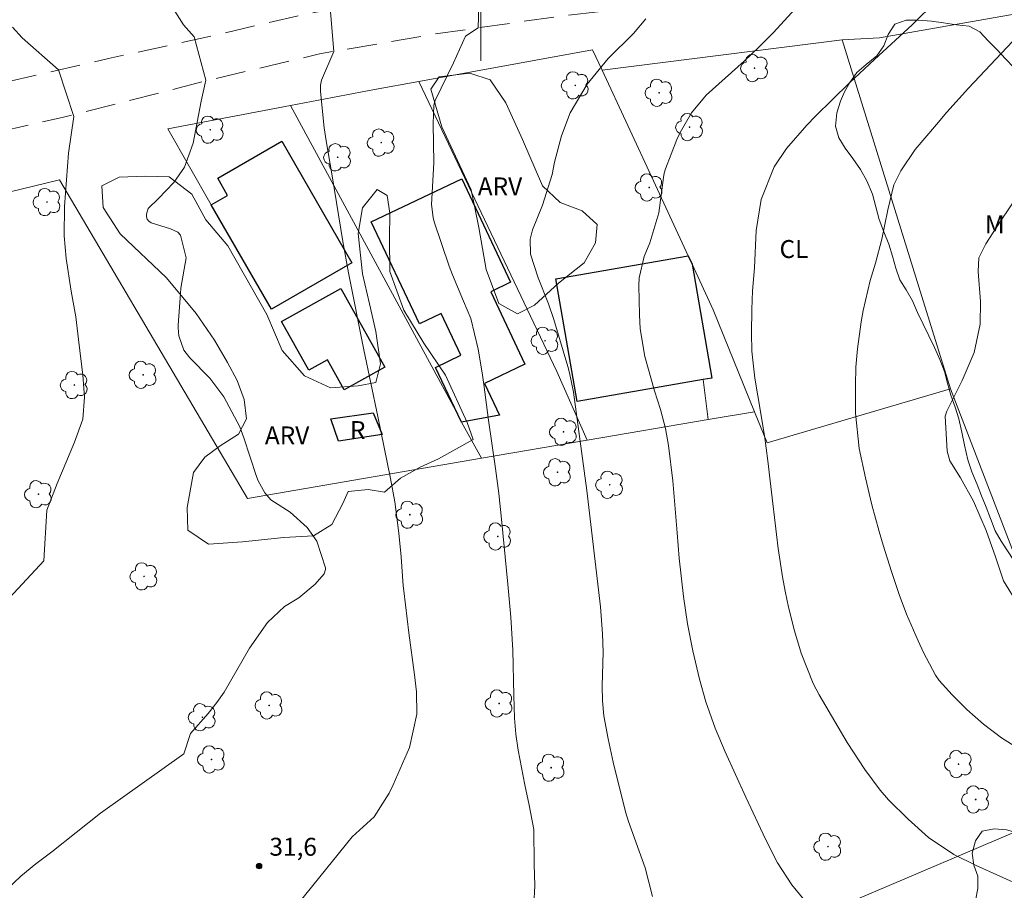
# Model space of a CAD drawing. Units: metres. Extents: x 286500 to 287015, y 1659382 to 1659947.
# Drawn here: x 286761 to 286844, y 1659627 to 1659699 of the extents above; entities that cross this region are included whole.
import ezdxf

# ---------------------------------------------------------------- set-up
doc = ezdxf.new("R2010")
doc.units = ezdxf.units.M
doc.header["$MEASUREMENT"] = 0
doc.linetypes.add('HIDDEN', pattern=[0.375, 0.25, -0.125])
for name, color, linetype, lineweight, true_color in [('Arvores_Isoladas', 7, 'Continuous', 18, 0x00ff33), ('Curvas_Intermediarias', 7, 'Continuous', 9, 0x783c14), ('Curvas_Mestras', 7, 'Continuous', 20, 0x783c14), ('Pto_Cotado', 7, 'Continuous', 9, 0x783c14), ('Topon_Cultura', 7, 'Continuous', 9, 0x00ff33), ('Topon_Pto_Cotado', 7, 'Continuous', 9, 0x783c14), ('Topon_Vegetacao', 7, 'Continuous', 9, 0x00ff33), ('Vegetacao', 7, 'Orla8', 9, 0x00ff33)]:
    doc.layers.add(name, color=color, linetype=linetype, lineweight=lineweight, true_color=true_color)
for name, color, linetype, lineweight in [('Cerca', 8, 'Cerca', 20), ('Edificacoes', 7, 'Continuous', 30), ('Malha_Coordenadas', 7, 'Continuous', 15), ('Nao_Pavimentada_S_Mfio', 10, 'HIDDEN', 15), ('Topon_Fundacao_Const_Ruinas', 7, 'Continuous', 9)]:
    doc.layers.add(name, color=color, linetype=linetype, lineweight=lineweight)
doc.styles.add('Arial', font='arial.ttf', dxfattribs={"height": 1.5})
doc.styles.get("Standard").update_dxf_attribs({"font": 'arial.ttf'})
doc.linetypes.add('Cerca', pattern='A,10,0,["X",Standard,S=1,R=0,X=0,Y=-0.5],0.1', length=10.1)
doc.linetypes.add('Orla8', pattern='A,6,-0.5,["V",Standard,S=1,R=0,X=-0.5,Y=-1],-0.5,6,-0.5,["V",Standard,S=1,R=0,X=-0.5,Y=-1],-0.5', length=14)

# ---------------------------------------------------------------- blocks, each defined once
blk = doc.blocks.new('Ponto_Cotado')
at = {"true_color": 0x783c14}
h = blk.add_hatch(color=36, dxfattribs=at)
h.dxf.hatch_style = 1
edge = h.paths.add_edge_path()
edge.add_arc((0, 0), 0.005, 0, 360)
at = {"layer": 'Pto_Cotado'}
blk.add_circle((0, 0), 0.005, dxfattribs=at)
blk = doc.blocks.new('Arvore')
at = {"layer": 'Arvores_Isoladas'}
blk.add_lwpolyline([(-0.718, 0.493, 0.872324), (-0.722, -0.551, 0.862983), (0.284, -0.827, 0.900105), (0.89, 0.029, 0.863155), (0.262, 0.861, 0.882486)], format="xyb", close=True, dxfattribs=at)
blk.add_circle((0, 0), 0.0286, dxfattribs=at)

msp = doc.modelspace()

# ---------------------------------------------------------------- linework, layer by layer
at = {"layer": 'Cerca', "flags": 128}
for points in [[(286875.004, 1659702.888), (286865.545, 1659700.518), (286865.241, 1659701.905), (286860.121, 1659700.355), (286859.551, 1659701.546), (286851.086, 1659700.421), (286844.667, 1659699.884), (286833.393, 1659697.922), (286830.245, 1659697.743), (286839.327, 1659668.509), (286852.365, 1659634.658), (286826.514, 1659623.654), (286807.101, 1659615.72), (286801.535, 1659613.6)], [(286830.245, 1659697.743), (286810.139, 1659695.219)], [(286839.327, 1659668.509), (286823.963, 1659663.993), (286822.904, 1659666.605), (286819.441, 1659675.141), (286817.681, 1659678.957), (286817.361, 1659679.65), (286814.456, 1659685.951), (286810.139, 1659695.219), (286809.346, 1659696.921), (286794.786, 1659694.262), (286791.084, 1659693.586), (286784.04, 1659692.241), (286773.764, 1659690.279), (286777.413, 1659683.932)], [(286808.9, 1659664.219), (286806.35, 1659669.972), (286794.786, 1659694.262)], [(286800.036, 1659662.701), (286798.381, 1659665.717), (286798.052, 1659666.364), (286784.04, 1659692.241)], [(286786.379, 1659608.782), (286751.41, 1659597.67), (286746.092, 1659606.248), (286741.888, 1659613.03), (286730.497, 1659631.128), (286717.593, 1659651.235), (286704.796, 1659671.661), (286733.46, 1659678.416), (286764.684, 1659686.026), (286780.438, 1659659.347)], [(286780.438, 1659659.347), (286800.036, 1659662.701), (286808.9, 1659664.219), (286819.039, 1659665.954), (286818.62, 1659669.29)], [(286819.039, 1659665.954), (286822.904, 1659666.605)]]:
    msp.add_lwpolyline(points, dxfattribs=at)
at = {"layer": 'Curvas_Intermediarias', "flags": 128}
for points, elevation in [([(286799.864, 1659702.44), (286799.759, 1659698.755), (286798.705, 1659698.052), (286797.692, 1659695.826), (286796.175, 1659692.676), (286796.053, 1659692.288), (286796.009, 1659690.716), (286796.053, 1659687.443), (286795.854, 1659683.963), (286795.99, 1659682.857), (286796.092, 1659682.497), (286797.337, 1659678.8), (286797.606, 1659678.053), (286798.546, 1659675.868), (286799.147, 1659674.408), (286799.758, 1659671.831), (286800.106, 1659669.86), (286800.25, 1659668.87), (286800.631, 1659665.891), (286801.222, 1659661.858), (286801.507, 1659659.742), (286801.729, 1659657.616), (286802.246, 1659652.163), (286802.501, 1659649.397), (286802.666, 1659646.626), (286802.742, 1659642.834), (286802.8, 1659640.931), (286802.913, 1659639.597), (286803.11, 1659638.272), (286803.677, 1659635.351), (286804.048, 1659633.647), (286804.421, 1659631.614), (286804.465, 1659628.706), (286804.512, 1659626.889), (286804.348, 1659623.766)], 33), ([(286845.434, 1659626.828), (286841.494, 1659628.601), (286839.61, 1659629.536), (286837.491, 1659630.942), (286835.777, 1659632.492), (286834.125, 1659634.097), (286833.428, 1659634.914), (286832.145, 1659636.653), (286830.675, 1659638.914), (286828.596, 1659642.412), (286828.326, 1659642.885), (286827.824, 1659643.852), (286826.823, 1659646.382), (286826.258, 1659648.265), (286825.758, 1659650.238), (286825.474, 1659651.589), (286825.255, 1659652.769), (286824.89, 1659655.139), (286824.744, 1659656.33), (286824.295, 1659660.352), (286824.036, 1659662.483), (286823.743, 1659664.609), (286823.188, 1659667.926), (286822.953, 1659669.421), (286822.695, 1659671.674), (286822.656, 1659673.185), (286822.687, 1659675.154), (286822.759, 1659676.73), (286822.902, 1659678.642), (286823.06, 1659681.772), (286823.474, 1659684.364), (286824.554, 1659687.113), (286825.604, 1659688.645), (286827.3, 1659690.606), (286828.027, 1659691.347), (286830.868, 1659694.141), (286832.956, 1659696.105), (286836.122, 1659699.012), (286838.169, 1659701.018)], 36), ([(286774.214, 1659700.367), (286775.081, 1659698.99), (286775.984, 1659698.005), (286776.947, 1659694.373), (286776.551, 1659692.62), (286775.892, 1659689.094), (286775.154, 1659687.084), (286774.27, 1659685.802), (286772.986, 1659684.471), (286772.128, 1659683.615), (286771.976, 1659683.153), (286771.989, 1659682.925), (286772.05, 1659682.722), (286772.182, 1659682.556), (286772.361, 1659682.415), (286773.988, 1659681.917), (286774.62, 1659681.642), (286774.825, 1659681.378), (286775.303, 1659679.487), (286774.871, 1659676.941), (286774.823, 1659676.505), (286774.631, 1659673.847), (286774.623, 1659673.623), (286774.681, 1659672.957), (286775.103, 1659671.754), (286775.604, 1659671.104), (286777.301, 1659669.401), (286778.456, 1659667.86), (286779.809, 1659665.328), (286780.145, 1659664.427), (286781.193, 1659661.192), (286781.33, 1659660.826), (286781.887, 1659659.8), (286782.399, 1659659.222), (286784.004, 1659658.18), (286785.431, 1659656.914), (286786.259, 1659655.758), (286786.967, 1659653.531), (286786.966, 1659653.402), (286786.875, 1659653.029), (286786.101, 1659652.149), (286784.753, 1659651.031), (286783.543, 1659650.302), (286782.112, 1659648.946), (286780.598, 1659646.794), (286779.554, 1659644.947), (286778.486, 1659643.12), (286777.874, 1659642.257), (286777.149, 1659641.333), (286775.661, 1659639.662), (286775.104, 1659637.948), (286768.115, 1659632.998), (286764.039, 1659629.748), (286762.723, 1659628.74), (286761.452, 1659627.711), (286760.275, 1659626.584)], 31), ([(286787.359, 1659700.414), (286787.682, 1659696.782), (286786.634, 1659694.354), (286786.559, 1659693.955), (286786.554, 1659693.416), (286786.867, 1659690.385), (286787.03, 1659689.284), (286787.533, 1659686.355), (286788.438, 1659680.867), (286788.907, 1659678.222), (286790.193, 1659671.78), (286791.374, 1659666.197), (286792.432, 1659661.013), (286792.783, 1659659.06), (286793.12, 1659656.435), (286793.307, 1659654.459), (286793.485, 1659652.036), (286793.533, 1659651.595), (286793.958, 1659648.084), (286794.442, 1659644.58), (286794.596, 1659643.153), (286794.616, 1659641.271), (286794.009, 1659638.495), (286792.638, 1659635.371), (286792.299, 1659634.669), (286791.066, 1659632.687), (286789.208, 1659631.012), (286779.813, 1659619.363)], 32), ([(286814.359, 1659626.004), (286813.746, 1659628.413), (286812.366, 1659632.288), (286812.115, 1659633.091), (286811.067, 1659637.245), (286810.652, 1659639.205), (286810.3, 1659641.149), (286810.182, 1659642.397), (286810.165, 1659643.654), (286810.223, 1659646.472), (286810.191, 1659647.995), (286810.024, 1659650.274), (286808.854, 1659659.992), (286807.98, 1659666.606), (286807.739, 1659668.239), (286807.424, 1659669.858), (286807.287, 1659670.39), (286806.103, 1659674.316), (286805.647, 1659675.64), (286804.792, 1659677.815), (286804.136, 1659679.81), (286804.126, 1659681.042), (286804.307, 1659681.842), (286805.154, 1659683.889), (286805.965, 1659686.465), (286806.173, 1659687.506), (286806.732, 1659689.699), (286807.459, 1659691.627), (286808.9, 1659694.019), (286810.665, 1659696.171), (286812.787, 1659698.272), (286813.818, 1659699.509)], 34), ([(286844.539, 1659697.609), (286842.67, 1659695.662), (286840.83, 1659693.689), (286839.027, 1659691.681), (286838.145, 1659690.661), (286836.381, 1659688.57), (286835.166, 1659686.772), (286834.595, 1659685.593), (286834.083, 1659683.496), (286833.585, 1659681.04), (286833.036, 1659679.043), (286832.602, 1659677.584), (286832.021, 1659675.075), (286831.855, 1659674.134), (286831.536, 1659671.865), (286831.407, 1659670.343), (286831.364, 1659668.816), (286831.374, 1659666.484), (286831.687, 1659663.512), (286832.204, 1659661.079), (286832.747, 1659658.811), (286833.355, 1659656.559), (286833.683, 1659655.44), (286834.382, 1659653.214), (286835.025, 1659651.31), (286835.637, 1659649.657), (286836.618, 1659647.406), (286837.078, 1659646.44), (286838.08, 1659644.549), (286838.391, 1659644.104), (286839.48, 1659642.898), (286840.689, 1659641.66), (286842.1, 1659640.427), (286843.594, 1659639.296), (286845.578, 1659638.025)], 37), ([(286844.979, 1659650.49), (286843.768, 1659652.444), (286843.093, 1659654.444), (286842.321, 1659656.65), (286841.269, 1659659.11), (286840.171, 1659661.072), (286839.281, 1659662.488), (286839.046, 1659663.295), (286838.88, 1659666.238), (286839.015, 1659666.654), (286840.313, 1659669.206), (286841.324, 1659671.575), (286841.829, 1659673.924), (286841.857, 1659675.819), (286841.643, 1659678.337), (286841.706, 1659679.502), (286842.279, 1659680.668), (286843.514, 1659682.566), (286845.887, 1659686.079)], 38)]:
    msp.add_lwpolyline(points, dxfattribs=dict(at, elevation=elevation))
at = {"layer": 'Curvas_Mestras', "flags": 128}
for points, elevation in [([(286827.828, 1659624.794), (286826.042, 1659626.971), (286824.851, 1659628.829), (286823.844, 1659630.805), (286822.191, 1659634.327), (286820.45, 1659638.121), (286819.614, 1659640.109), (286818.848, 1659642.31), (286818.295, 1659644.217), (286817.741, 1659646.585), (286817.308, 1659648.851), (286816.964, 1659651.133), (286816.612, 1659654.327), (286816.421, 1659656.46), (286816.082, 1659660.818), (286815.705, 1659663.779), (286815.464, 1659665.199), (286815.048, 1659666.79), (286814.546, 1659668.362), (286813.717, 1659671.227), (286813.349, 1659673.534), (286813.278, 1659674.706), (286813.233, 1659677.184), (286813.26, 1659677.802), (286813.68, 1659679.593), (286814.14, 1659680.756), (286814.901, 1659683.252), (286815.282, 1659686.206), (286815.348, 1659686.575), (286815.449, 1659686.935), (286816.416, 1659689.399), (286816.673, 1659689.986), (286817.633, 1659691.643), (286818.878, 1659693.1), (286822.035, 1659695.971), (286823.285, 1659697.144), (286824.098, 1659697.946), (286824.493, 1659698.358), (286826.32, 1659700.352)], 35), ([(286760.494, 1659651.009), (286763.377, 1659654.108), (286763.63, 1659658.348), (286764.486, 1659660.594), (286765.962, 1659664.05), (286766.645, 1659665.975), (286766.776, 1659667.817), (286766.644, 1659669.676), (286766.293, 1659672.662), (286766.053, 1659674.545), (286765.674, 1659676.707), (286765.258, 1659679.421), (286765.083, 1659681.343), (286765.102, 1659683.785), (286765.443, 1659688.263), (286765.892, 1659691.323), (286764.608, 1659695.222), (286761.577, 1659697.919), (286760.768, 1659698.818)], 30)]:
    msp.add_lwpolyline(points, dxfattribs=dict(at, elevation=elevation))
at = {"layer": 'Edificacoes', "flags": 128}
for points in [[(286789.179, 1659679.083), (286782.441, 1659675.202), (286777.413, 1659683.932), (286778.779, 1659684.719), (286777.947, 1659686.163), (286783.318, 1659689.257), (286789.179, 1659679.083)], [(286798.381, 1659665.717), (286798.052, 1659666.364), (286796.181, 1659670.316), (286798.326, 1659671.331), (286796.675, 1659674.818), (286794.847, 1659673.953), (286790.801, 1659682.5), (286798.389, 1659686.092), (286802.483, 1659677.442), (286800.813, 1659676.652), (286803.687, 1659670.581), (286800.302, 1659668.979), (286801.563, 1659666.316), (286798.381, 1659665.717)], [(286818.62, 1659669.29), (286808.046, 1659667.459), (286806.267, 1659677.728), (286817.362, 1659679.65), (286817.681, 1659678.957), (286819.334, 1659669.414), (286818.62, 1659669.29)], [(286788.273, 1659676.928), (286791.941, 1659670.326), (286788.554, 1659668.444), (286787.158, 1659670.956), (286785.572, 1659670.075), (286783.299, 1659674.164), (286788.273, 1659676.928)], [(286787.415, 1659666.001), (286790.963, 1659666.51), (286791.737, 1659664.683), (286788.07, 1659664.135), (286787.415, 1659666.001)]]:
    msp.add_lwpolyline(points, close=True, dxfattribs=at)
at = {"layer": 'Malha_Coordenadas', "flags": 128}
msp.add_lwpolyline([(286800, 1659704), (286800, 1659696)], dxfattribs=at)
at = {"layer": 'Nao_Pavimentada_S_Mfio', "ltscale": 10, "flags": 128}
for points in [[(286998.121, 1659824.953), (286995.018, 1659824.362), (286985.851, 1659822.5), (286978.615, 1659821.039), (286975.133, 1659820.123), (286972.033, 1659818.874), (286969.256, 1659817.255), (286966.774, 1659815.735), (286964.626, 1659813.906), (286962.824, 1659811.472), (286961.072, 1659809.211), (286960.515, 1659808.624), (286959.937, 1659807.344), (286959.122, 1659804.347), (286958.845, 1659800.9), (286958.731, 1659798.208), (286958.876, 1659797.432), (286958.473, 1659788.602), (286958.305, 1659779.624), (286957.679, 1659770.46), (286956.35, 1659762.012), (286953.876, 1659753.005), (286952.138, 1659744.776), (286950.038, 1659735.091), (286949.049, 1659732.487), (286947.975, 1659730.773), (286946.682, 1659729.647), (286945.137, 1659729.025), (286943.206, 1659728.571), (286941.006, 1659728.317), (286936.942, 1659727.711), (286932.179, 1659726.667), (286920.13, 1659723.02), (286905.623, 1659718.918), (286892.54, 1659715.606), (286882.264, 1659713.359), (286875.916, 1659712.291), (286871.739, 1659711.667), (286868.682, 1659711.319), (286863.192, 1659710.459), (286855.211, 1659709.334), (286847.01, 1659708.113), (286831.934, 1659706.238), (286819.154, 1659704.571), (286807.412, 1659703.224), (286798.892, 1659702.223), (286792.226, 1659701.252), (286784.896, 1659699.809), (286778.271, 1659698.257), (286768.811, 1659696.177), (286759.517, 1659694.042), (286746.71, 1659691.311), (286734.941, 1659688.649), (286723.614, 1659685.96), (286710.254, 1659682.758), (286694.156, 1659678.959), (286678.086, 1659675.272), (286661.504, 1659671.003), (286639.154, 1659665.805), (286627.468, 1659663.378), (286614.039, 1659660.383), (286601.232, 1659657.223), (286588.702, 1659654.091), (286576.905, 1659651.097), (286560.365, 1659646.801), (286543.575, 1659642.615), (286520.964, 1659636.774), (286516.801, 1659635.853)], [(286617.886, 1659460.416), (286619.381, 1659459.829), (286620.671, 1659460.027), (286622.576, 1659460.361), (286623.578, 1659460.683), (286626.46, 1659461.921), (286635.699, 1659466.552), (286643.696, 1659470.103), (286645.989, 1659471.121), (286663.787, 1659479.677), (286677.108, 1659485.496), (286692.667, 1659492.727), (286707.163, 1659499.203), (286717.231, 1659503.772), (286731.207, 1659510.285), (286742.165, 1659515.844), (286752.295, 1659521.131), (286763.315, 1659526.517), (286769.919, 1659530.021), (286776.647, 1659533.116), (286784.984, 1659537.115), (286790.129, 1659539.629), (286795.128, 1659541.699), (286802.747, 1659544.751), (286811.849, 1659547.983), (286816.503, 1659549.343), (286819.759, 1659550.148), (286822.599, 1659550.786), (286826.825, 1659551.384), (286837.063, 1659552.552), (286851.472, 1659554.442), (286861.765, 1659556.691), (286877.184, 1659560.577), (286893.033, 1659564.435), (286909.754, 1659569.056), (286922.098, 1659572.248), (286931.449, 1659575.48), (286938.043, 1659578.129), (286944.775, 1659581.79), (286949.083, 1659583.718), (286950.856, 1659585.035), (286951.756, 1659586.739), (286952.143, 1659589.123), (286952.142, 1659591.991), (286951.24, 1659601.149), (286949.858, 1659614.145), (286949.045, 1659621.592), (286947.524, 1659632.133), (286946.807, 1659638.786), (286946.23, 1659650.689), (286946.103, 1659660.027), (286946.36, 1659667.712), (286947.064, 1659682.548), (286947.841, 1659694.861), (286948.411, 1659716.974), (286948.103, 1659719.639), (286947.603, 1659721.306), (286946.802, 1659722.69), (286946.027, 1659723.686), (286945.013, 1659724.481), (286943.795, 1659725.165), (286942.453, 1659725.433), (286941.168, 1659725.391), (286939.227, 1659724.957), (286934.377, 1659723.527), (286924.187, 1659720.386), (286910.414, 1659716.324), (286891.752, 1659711.271), (286882.093, 1659709.474), (286873.137, 1659708.007), (286861.408, 1659706.463), (286852.236, 1659705.152), (286838.593, 1659703.47), (286829.229, 1659702.358), (286818.094, 1659701.086), (286806.194, 1659699.665), (286796.062, 1659698.221), (286786.472, 1659696.569), (286776.73, 1659694.248), (286764.911, 1659691.229), (286752.665, 1659688.5), (286741.048, 1659685.966), (286732.127, 1659683.597), (286711.573, 1659679.108), (286696.15, 1659675.795), (286679.492, 1659672.045), (286658.761, 1659666.887), (286644.985, 1659663.352), (286631.597, 1659660.483), (286617.197, 1659657.273), (286602.51, 1659653.886), (286590.711, 1659650.895), (286576.172, 1659647.187), (286562.686, 1659643.66), (286549.798, 1659639.887), (286534.71, 1659635.91), (286521.336, 1659632.625), (286516.806, 1659631.586)]]:
    msp.add_lwpolyline(points, dxfattribs=at)
at = {"layer": 'Vegetacao', "flags": 128}
msp.add_lwpolyline([(286802.368, 1659613.935), (286802.881, 1659613.043), (286803.51, 1659612.257), (286804.078, 1659611.397), (286804.744, 1659610.632), (286805.53, 1659610.024), (286806.452, 1659609.553), (286807.437, 1659609.261), (286808.442, 1659609.345), (286808.924, 1659610.236), (286808.923, 1659611.283), (286808.923, 1659612.331), (286808.891, 1659613.358), (286808.838, 1659614.468), (286809.193, 1659615.537), (286810, 1659616.134), (286810.911, 1659616.575), (286811.969, 1659616.743), (286813.017, 1659616.712), (286814.075, 1659616.692), (286815.07, 1659616.588), (286816.097, 1659616.546), (286817.113, 1659616.547), (286818.171, 1659616.746), (286819.072, 1659617.417), (286819.857, 1659618.141), (286820.391, 1659619.031), (286820.757, 1659619.985), (286821.218, 1659620.938), (286821.993, 1659621.746), (286822.799, 1659622.437), (286823.668, 1659622.951), (286824.684, 1659623.371), (286825.679, 1659623.508), (286826.685, 1659623.519), (286827.733, 1659623.519), (286828.791, 1659623.478), (286829.797, 1659623.353), (286830.782, 1659623.144), (286831.861, 1659622.767), (286832.846, 1659622.401), (286833.789, 1659622.056), (286834.921, 1659621.805), (286835.916, 1659621.763), (286836.963, 1659621.785), (286837.927, 1659622.037), (286838.859, 1659622.456), (286839.624, 1659623.117), (286840.315, 1659623.871), (286840.922, 1659624.678), (286841.424, 1659625.684), (286841.633, 1659626.69), (286841.633, 1659627.696), (286841.276, 1659628.628), (286841.14, 1659629.634), (286841.422, 1659630.661), (286841.987, 1659631.489), (286842.993, 1659631.667), (286844.009, 1659631.584), (286845.015, 1659631.323), (286846.084, 1659631.323), (286847.1, 1659631.198), (286848.127, 1659631.157), (286849.195, 1659631.157), (286850.243, 1659631.168), (286851.207, 1659631.368), (286852.034, 1659631.934), (286852.599, 1659632.783), (286852.599, 1659633.778), (286852.546, 1659634.794), (286852.357, 1659635.789), (286852.178, 1659636.753), (286851.895, 1659637.706), (286851.727, 1659638.681), (286851.548, 1659639.697), (286851.401, 1659640.744), (286851.243, 1659641.739), (286851.012, 1659642.913), (286850.582, 1659644.013), (286850.11, 1659644.903), (286849.617, 1659645.814), (286848.988, 1659646.694), (286848.432, 1659647.605), (286847.95, 1659648.547), (286847.509, 1659649.448), (286847.027, 1659650.38), (286846.44, 1659651.271), (286845.863, 1659652.129), (286845.308, 1659653.051), (286844.783, 1659653.931), (286844.207, 1659654.79), (286843.578, 1659655.753), (286843.074, 1659656.622), (286842.676, 1659657.649), (286842.308, 1659658.623), (286841.941, 1659659.555), (286841.574, 1659660.519), (286841.113, 1659661.566), (286840.787, 1659662.561), (286840.493, 1659663.797), (286840.273, 1659664.897), (286840.021, 1659666.018), (286839.716, 1659666.982), (286839.349, 1659667.998), (286839.087, 1659668.983), (286838.835, 1659669.978), (286838.436, 1659670.962), (286837.985, 1659671.989), (286837.503, 1659672.952), (286837.031, 1659673.947), (286836.58, 1659674.921), (286836.15, 1659675.885), (286835.615, 1659676.807), (286835.08, 1659677.655), (286834.744, 1659678.629), (286834.482, 1659679.624), (286834.157, 1659680.63), (286833.758, 1659681.667), (286833.37, 1659682.704), (286833.076, 1659683.772), (286832.803, 1659684.809), (286832.321, 1659685.941), (286831.796, 1659686.894), (286831.157, 1659687.805), (286830.517, 1659688.674), (286829.982, 1659689.533), (286829.71, 1659690.517), (286829.803, 1659691.628), (286830.128, 1659692.613), (286830.462, 1659693.388), (286830.902, 1659694.185), (286831.478, 1659695.013), (286832.263, 1659695.673), (286833.164, 1659696.397), (286833.74, 1659697.245), (286834.116, 1659698.178), (286834.671, 1659699.058), (286835.624, 1659699.405), (286836.63, 1659699.405), (286837.73, 1659699.322), (286838.746, 1659699.165), (286839.825, 1659698.998), (286840.905, 1659698.884), (286841.795, 1659698.402), (286842.477, 1659697.648), (286843.231, 1659696.905), (286843.944, 1659696.161), (286844.647, 1659695.428), (286845.223, 1659694.632), (286845.716, 1659693.637), (286846.188, 1659692.747), (286846.744, 1659691.878), (286847.331, 1659690.904), (286847.866, 1659689.888), (286848.327, 1659688.84), (286848.736, 1659687.824), (286849.208, 1659686.871), (286849.691, 1659685.96), (286850.173, 1659685.091), (286850.813, 1659684.096), (286851.264, 1659683.174), (286851.599, 1659682.231), (286852.082, 1659681.373), (286852.982, 1659681.771), (286853.705, 1659682.515), (286854.417, 1659683.186), (286855.202, 1659683.909), (286855.998, 1659684.591), (286856.836, 1659685.147), (286857.684, 1659685.692), (286858.616, 1659686.258), (286859.496, 1659686.793), (286860.544, 1659687.233), (286861.549, 1659687.265), (286862.576, 1659687.213), (286863.592, 1659687.046), (286864.494, 1659686.607), (286865.29, 1659685.8), (286865.898, 1659684.994), (286866.569, 1659684.188), (286867.104, 1659683.308), (286867.524, 1659682.407), (286867.954, 1659681.496), (286868.247, 1659680.522), (286868.594, 1659679.516), (286869.149, 1659678.553), (286869.831, 1659677.746), (286870.837, 1659677.485), (286871.8, 1659677.821), (286872.774, 1659678.188), (286873.79, 1659678.545), (286874.786, 1659678.912), (286875.665, 1659679.499), (286876.419, 1659680.243), (286877.173, 1659681.092), (286877.508, 1659682.056), (286877.602, 1659683.062), (286878.041, 1659683.974), (286878.837, 1659684.739), (286879.821, 1659685.032), (286881.01, 1659685.033), (286882.089, 1659685.034), (286883.063, 1659684.751), (286883.87, 1659684.123), (286884.552, 1659683.243), (286885.128, 1659682.28), (286885.579, 1659681.222), (286885.915, 1659680.227), (286886.167, 1659679.064), (286886.493, 1659678.09), (286886.933, 1659677.137), (286887.468, 1659676.194), (286888.003, 1659675.335), (286888.6, 1659674.319), (286889.114, 1659673.188), (286889.565, 1659672.193), (286890.079, 1659671.135), (286890.583, 1659670.13), (286891.075, 1659669.145), (286891.474, 1659668.182), (286891.852, 1659667.166), (286892.25, 1659666.181), (286892.722, 1659665.217), (286893.257, 1659664.097), (286893.687, 1659663.07), (286894.17, 1659662.18), (286894.757, 1659661.269), (286895.459, 1659660.473), (286896.266, 1659659.709), (286897.167, 1659659.217), (286898.079, 1659659.133), (286899.053, 1659659.26), (286899.881, 1659659.836), (286900.897, 1659660.057), (286901.976, 1659659.9), (286902.825, 1659659.366), (286903.433, 1659658.549), (286903.81, 1659657.712), (286904.146, 1659656.811), (286904.461, 1659655.837), (286904.818, 1659654.904), (286905.164, 1659653.951), (286905.52, 1659652.872), (286905.804, 1659651.898), (286906.098, 1659650.819), (286906.392, 1659649.761), (286906.696, 1659648.808), (286907.168, 1659647.771), (286907.86, 1659646.933), (286908.782, 1659646.274), (286909.589, 1659645.583), (286910.218, 1659644.713), (286910.282, 1659643.676), (286910.282, 1659642.629), (286910.283, 1659641.602), (286910.283, 1659640.596), (286910.284, 1659639.528), (286910.253, 1659638.522), (286910.044, 1659637.411), (286909.636, 1659636.353), (286908.861, 1659635.703), (286907.782, 1659635.608), (286906.724, 1659635.838), (286905.728, 1659636.11), (286904.649, 1659636.109), (286903.643, 1659636.067), (286902.69, 1659635.752), (286901.873, 1659635.081), (286901.067, 1659634.368), (286900.271, 1659633.687), (286899.402, 1659633.037), (286898.659, 1659632.398), (286897.81, 1659631.727), (286896.973, 1659630.993), (286895.915, 1659630.479), (286894.783, 1659630.07), (286893.715, 1659629.713), (286892.751, 1659629.388), (286891.819, 1659629.01), (286890.793, 1659628.591), (286889.787, 1659628.255), (286888.771, 1659627.961), (286887.713, 1659627.698), (286886.655, 1659627.478), (286885.691, 1659627.257), (286884.623, 1659627.037), (286883.617, 1659626.795), (286882.653, 1659626.522), (286881.648, 1659626.166), (286880.537, 1659625.945), (286879.542, 1659625.725), (286878.684, 1659625.117), (286877.888, 1659624.288), (286877.207, 1659623.544), (286876.443, 1659622.873), (286875.563, 1659622.192), (286874.809, 1659621.563), (286874.076, 1659620.85), (286873.532, 1659619.991), (286873.354, 1659618.88), (286873.135, 1659617.885), (286872.748, 1659616.91), (286872.329, 1659616.02), (286871.533, 1659615.307), (286870.622, 1659614.845), (286869.658, 1659614.321), (286868.831, 1659613.64), (286868.13, 1659612.854), (286867.606, 1659611.9), (286867.146, 1659610.925), (286867.063, 1659609.857), (286867.555, 1659608.977), (286868.226, 1659608.16), (286868.855, 1659607.343), (286869.537, 1659606.6), (286870.344, 1659605.982), (286871.339, 1659605.857), (286872.345, 1659606.088), (286873.319, 1659606.507), (286874.125, 1659607.116), (286874.711, 1659608.006), (286874.763, 1659609.023), (286874.658, 1659610.028), (286874.312, 1659611.076), (286873.965, 1659612.134), (286873.682, 1659613.286), (286874.488, 1659614.009), (286875.473, 1659614.376), (286876.458, 1659614.597), (286877.537, 1659614.681), (286878.563, 1659614.713), (286879.705, 1659614.693), (286880.627, 1659614.295), (286881.214, 1659613.478), (286881.435, 1659612.42), (286881.624, 1659611.258), (286881.677, 1659610.22), (286881.374, 1659609.173), (286880.955, 1659608.23), (286880.966, 1659607.245), (286881.218, 1659606.26), (286881.596, 1659605.328), (286881.984, 1659604.385), (286882.33, 1659603.422), (286882.614, 1659602.447), (286883.18, 1659601.599), (286883.819, 1659600.824), (286884.584, 1659600.102), (286885.423, 1659599.547), (286886.125, 1659598.803), (286886.754, 1659597.966), (286887.32, 1659597.096), (286887.708, 1659596.164), (286888.191, 1659595.274), (286888.725, 1659594.426), (286889.281, 1659593.577), (286889.826, 1659592.718), (286890.455, 1659591.912), (286891.011, 1659591.106), (286891.431, 1659590.173), (286891.861, 1659589.22), (286892.479, 1659588.383), (286893.37, 1659587.87), (286894.156, 1659587.2), (286894.733, 1659586.33), (286895.068, 1659585.409), (286895.425, 1659584.424), (286895.75, 1659583.387), (286896.118, 1659582.392), (286896.443, 1659581.449), (286896.726, 1659580.569), (286897.052, 1659579.553), (286897.22, 1659578.568), (286897.273, 1659577.468), (286897.284, 1659576.368), (286897.347, 1659575.342), (286897.484, 1659574.284), (286897.642, 1659573.247), (286897.653, 1659572.157), (286897.517, 1659571.151), (286897.35, 1659570.145), (286896.69, 1659569.38), (286895.768, 1659568.982), (286894.752, 1659568.981), (286893.746, 1659568.981), (286892.72, 1659568.98), (286891.714, 1659568.843), (286890.855, 1659568.225), (286890.688, 1659567.23), (286890.856, 1659566.266), (286890.93, 1659565.239), (286890.145, 1659564.579), (286889.16, 1659564.39), (286888.144, 1659564.169), (286887.117, 1659563.896), (286886.091, 1659563.843), (286885.075, 1659563.696), (286884.069, 1659563.664), (286883.042, 1659563.58), (286881.975, 1659563.299), (286881.008, 1659562.922), (286879.698, 1659562.694), (286878.692, 1659562.442), (286877.592, 1659562.326), (286876.544, 1659562.21), (286875.518, 1659562.199), (286874.397, 1659562.125), (286873.391, 1659561.999), (286872.333, 1659561.81), (286871.285, 1659561.6), (286870.322, 1659561.379), (286869.264, 1659561.054), (286868.279, 1659560.739), (286867.232, 1659560.372), (286866.268, 1659560.015), (286865.231, 1659559.742), (286864.215, 1659559.459), (286863.241, 1659559.081), (286862.246, 1659558.84), (286861.24, 1659558.682), (286860.308, 1659558.336), (286859.397, 1659557.791), (286858.443, 1659557.35), (286857.427, 1659557.172), (286856.453, 1659556.878), (286855.469, 1659556.437), (286854.473, 1659556.206), (286853.468, 1659556.185), (286852.399, 1659555.975), (286851.457, 1659555.587), (286850.43, 1659555.397), (286849.393, 1659555.397), (286848.272, 1659555.396), (286847.224, 1659555.343), (286846.198, 1659555.196), (286845.15, 1659555.018), (286844.134, 1659554.849), (286843.128, 1659554.817), (286841.944, 1659554.817), (286840.834, 1659554.816), (286839.797, 1659554.816), (286838.602, 1659554.731), (286837.607, 1659554.521), (286836.591, 1659554.343), (286835.596, 1659554.206), (286834.527, 1659554.101), (286833.469, 1659553.964), (286832.401, 1659553.879), (286831.248, 1659553.837), (286830.148, 1659553.763), (286828.944, 1659553.584), (286827.865, 1659553.364), (286826.869, 1659553.164), (286825.832, 1659552.933), (286824.774, 1659552.765), (286823.748, 1659552.597), (286822.742, 1659552.387), (286821.537, 1659552.26), (286820.469, 1659552.249), (286819.442, 1659552.008), (286818.416, 1659551.641), (286817.431, 1659551.295), (286816.404, 1659551.001), (286815.347, 1659550.696), (286814.341, 1659550.413), (286813.304, 1659550.129), (286812.152, 1659549.867), (286811.115, 1659549.573), (286810.119, 1659549.269), (286809.082, 1659548.964), (286808.056, 1659548.65), (286806.935, 1659548.377), (286805.783, 1659548.041), (286804.756, 1659547.736), (286803.646, 1659547.422), (286802.682, 1659547.117), (286801.698, 1659546.687), (286800.765, 1659546.268), (286799.802, 1659545.838), (286798.933, 1659545.292), (286798.105, 1659544.6), (286797.173, 1659544.286), (286796.22, 1659543.971), (286795.434, 1659543.73), (286794.586, 1659543.394), (286793.717, 1659542.943), (286792.763, 1659542.481), (286791.758, 1659541.936), (286790.752, 1659541.611), (286789.747, 1659541.296), (286788.72, 1659541.107), (286787.693, 1659541.106), (286786.709, 1659540.886), (286785.766, 1659540.487), (286784.876, 1659539.963), (286783.954, 1659539.543), (286783.022, 1659539.113), (286782.1, 1659538.673), (286781.189, 1659538.222), (286780.204, 1659537.855), (286779.22, 1659537.435), (286778.267, 1659537.131), (286777.198, 1659536.847), (286776.298, 1659536.25), (286775.46, 1659535.631), (286774.601, 1659535.076), (286773.606, 1659534.708), (286772.558, 1659534.341), (286771.511, 1659533.88), (286770.464, 1659533.523), (286769.521, 1659533.124), (286768.536, 1659532.904), (286767.468, 1659532.893), (286766.493, 1659533.008), (286765.529, 1659533.405), (286764.659, 1659533.729), (286763.79, 1659534.033), (286762.7, 1659534.2), (286761.694, 1659534.199), (286760.783, 1659534.115), (286759.735, 1659534.073), (286758.708, 1659534.261), (286758.258, 1659535.13), (286758.268, 1659536.136), (286758.466, 1659537.163), (286759.021, 1659538.011), (286759.754, 1659538.703), (286760.55, 1659539.311), (286761.031, 1659540.171), (286761.439, 1659541.145), (286761.826, 1659542.078), (286762.287, 1659542.989), (286762.957, 1659543.817), (286763.7, 1659544.562), (286764.402, 1659545.306), (286764.684, 1659546.312), (286764.265, 1659547.223), (286763.531, 1659547.904), (286762.714, 1659548.5), (286761.791, 1659548.992), (286760.806, 1659549.39), (286759.769, 1659549.599), (286758.679, 1659549.85), (286757.998, 1659550.635), (286757.526, 1659551.536), (286757.285, 1659552.604), (286757.117, 1659553.568), (286756.823, 1659554.521), (286756.602, 1659555.475), (286756.193, 1659556.407), (286756.35, 1659557.35), (286756.821, 1659558.23), (286757.281, 1659559.152), (286757.868, 1659559.991), (286758.579, 1659560.861), (286758.537, 1659561.877), (286757.981, 1659562.725), (286757.468, 1659563.636), (286756.524, 1659564.086), (286755.592, 1659564.452), (286754.502, 1659564.808), (286753.685, 1659565.426), (286753.16, 1659566.316), (286753.034, 1659567.332), (286753.149, 1659568.411), (286753.693, 1659569.26), (286754.688, 1659569.732), (286755.484, 1659570.361), (286756.112, 1659571.179), (286756.698, 1659572.028), (286756.666, 1659573.033), (286756.498, 1659574.049), (286756.194, 1659575.003), (286755.733, 1659575.893), (286755.219, 1659576.783), (286754.674, 1659577.631), (286754.401, 1659578.637), (286754.285, 1659579.632), (286754.127, 1659580.627), (286753.844, 1659581.623), (286753.435, 1659582.618), (286753.047, 1659583.592), (286752.721, 1659584.587), (286752.427, 1659585.676), (286752.217, 1659586.766), (286752.206, 1659587.803), (286752.468, 1659588.851), (286752.939, 1659589.773), (286753.577, 1659590.569), (286754.279, 1659591.324), (286755.096, 1659591.984), (286756.007, 1659592.509), (286756.96, 1659593.012), (286757.892, 1659593.442), (286758.845, 1659593.746), (286759.914, 1659593.873), (286760.909, 1659594.02), (286761.915, 1659594.282), (286762.878, 1659594.67), (286763.653, 1659595.331), (286764.627, 1659595.887), (286765.538, 1659596.373), (286766.671, 1659596.878), (286767.613, 1659597.245), (286768.661, 1659597.465), (286769.824, 1659597.508), (286770.819, 1659597.508), (286771.867, 1659597.509), (286772.841, 1659597.352), (286773.732, 1659596.881), (286774.549, 1659596.264), (286775.388, 1659595.562), (286776.174, 1659594.84), (286776.824, 1659594.002), (286776.95, 1659592.986), (286776.437, 1659591.99), (286776.155, 1659590.974), (286776.313, 1659589.853), (286776.324, 1659588.837), (286776.282, 1659587.831), (286776.262, 1659586.71), (286776.273, 1659585.61), (286776.441, 1659584.583), (286776.787, 1659583.588), (286777.27, 1659582.604), (286777.784, 1659581.713), (286777.858, 1659580.718), (286777.219, 1659579.859), (286776.423, 1659579.157), (286775.973, 1659578.234), (286776.476, 1659577.355), (286777.095, 1659576.548), (286777.116, 1659575.542), (286777.064, 1659574.526), (286776.96, 1659573.479), (286777.066, 1659572.441), (286777.496, 1659571.467), (286778.24, 1659570.734), (286779.246, 1659570.641), (286780.356, 1659570.673), (286781.351, 1659570.799), (286782.347, 1659570.841), (286783.352, 1659570.831), (286784.4, 1659570.706), (286785.553, 1659570.529), (286786.632, 1659570.466), (286787.711, 1659570.477), (286788.779, 1659570.478), (286789.9, 1659570.478), (286790.969, 1659570.301), (286791.985, 1659570.155), (286793.086, 1659569.831), (286793.955, 1659569.307), (286794.679, 1659568.511), (286795.182, 1659567.59), (286795.602, 1659566.647), (286795.99, 1659565.621), (286796.943, 1659565.254), (286797.54, 1659566.103), (286797.539, 1659567.13), (286797.361, 1659568.115), (286797.308, 1659569.141), (286797.265, 1659570.158), (286797.265, 1659571.163), (286797.264, 1659572.179), (286797.128, 1659573.248), (286796.991, 1659574.327), (286796.938, 1659575.333), (286796.937, 1659576.38), (286797.063, 1659577.428), (286797.576, 1659578.392), (286798.529, 1659578.906), (286799.566, 1659578.896), (286800.561, 1659578.698), (286801.64, 1659578.311), (286802.636, 1659578.636), (286802.719, 1659579.568), (286802.561, 1659580.48), (286802.163, 1659581.443), (286801.576, 1659582.312), (286800.988, 1659583.224), (286800.433, 1659584.166), (286799.835, 1659585.088), (286799.562, 1659586.031)], dxfattribs=at)
for points in [[(286806.645, 1659684.137), (286808.484, 1659683.432), (286809.731, 1659682.274), (286809.582, 1659680.746), (286808.643, 1659679.068), (286806.505, 1659677.381), (286804.474, 1659675.534), (286803.049, 1659674.813), (286801.491, 1659675.668), (286800.448, 1659678.508), (286799.832, 1659682.02), (286799.19, 1659685.175), (286796.717, 1659690.448), (286795.812, 1659693.617), (286796.491, 1659694.645), (286799.065, 1659694.964), (286800.779, 1659694.402), (286802.087, 1659692.456), (286803.478, 1659689.386), (286805.161, 1659685.512)], [(286769.778, 1659681.505), (286768.351, 1659683.698), (286768.24, 1659685.526), (286769.702, 1659686.258), (286771.859, 1659686.332), (286773.869, 1659686.26), (286775.771, 1659684.835), (286776.942, 1659682.679), (286778.807, 1659680.486), (286780.783, 1659677.015), (286782.064, 1659674.749), (286783.345, 1659671.716), (286785.21, 1659669.596), (286787.404, 1659668.61), (286789.707, 1659668.758), (286791.206, 1659669.051), (286791.57, 1659670.623), (286791.203, 1659673.328), (286790.654, 1659675.631), (286790.068, 1659678.153), (286789.7, 1659681.516), (286790.065, 1659683.673), (286791.307, 1659685.209), (286792.148, 1659684.697), (286792.368, 1659683.235), (286792.333, 1659681.115), (286792.371, 1659678.337), (286793.542, 1659675.12), (286795.225, 1659672.343), (286797.018, 1659669.676), (286798.847, 1659665.692), (286799.36, 1659664.267), (286796.436, 1659662.657), (286794.901, 1659661.961), (286793.257, 1659661.047), (286791.905, 1659659.876), (286790.552, 1659660.095), (286788.871, 1659659.911), (286788.433, 1659658.924), (286787.52, 1659657.169), (286785.985, 1659656.217), (286783.499, 1659656.07), (286780.027, 1659655.703), (286777.175, 1659655.518), (286775.457, 1659656.687), (286775.383, 1659658.588), (286775.929, 1659661.513), (286776.879, 1659662.793), (286778.158, 1659663.744), (286779.693, 1659664.732), (286780.35, 1659666.011), (286780.167, 1659667.62), (286779.581, 1659669.228), (286778.776, 1659670.726), (286777.678, 1659672.59), (286776.142, 1659674.819), (286773.654, 1659677.819)]]:
    msp.add_lwpolyline(points, close=True, dxfattribs=at)

# ---------------------------------------------------------------- block references
at = {"layer": 'Arvores_Isoladas'}
for p in [(286822.924, 1659695.376), (286807.903, 1659693.934), (286814.922, 1659693.316), (286777.325, 1659690.219), (286817.48, 1659690.438), (286791.65, 1659689.138), (286787.996, 1659687.909), (286814.096, 1659685.383), (286763.653, 1659684.162), (286805.37, 1659672.548), (286771.7, 1659669.697), (286765.939, 1659668.841), (286806.921, 1659664.919), (286806.41, 1659661.529), (286810.782, 1659660.487), (286762.937, 1659659.692), (286794.041, 1659657.982), (286801.405, 1659656.152), (286771.775, 1659652.816), (286782.253, 1659642.008), (286801.529, 1659642.166), (286776.661, 1659641.018), (286777.432, 1659637.487), (286840.01, 1659637.088), (286805.882, 1659636.795), (286841.44, 1659634.135), (286829.065, 1659630.181)]:
    msp.add_blockref('Arvore', p, dxfattribs=at)
at = {"layer": 'Pto_Cotado', "xscale": 46.99999999999999, "yscale": 46.99999999999999, "zscale": 46.99999999999999, "rotation": 0.02936642230058163}
msp.add_blockref('Ponto_Cotado', (286781.415, 1659628.559, 31.595), dxfattribs=at)

# ---------------------------------------------------------------- texts
at = {"layer": 'Topon_Cultura', "style": 'Arial'}
msp.add_text('CL', height=1.5, rotation=0.02967, dxfattribs=at).set_placement((286825.009, 1659679.477))
at = {"layer": 'Topon_Fundacao_Const_Ruinas', "style": 'Arial'}
msp.add_text('R', height=1.5, rotation=0.02967, dxfattribs=at).set_placement((286789.023, 1659664.315))
at = {"layer": 'Topon_Pto_Cotado', "style": 'Arial'}
msp.add_text('31,6', height=1.5, rotation=359.95367, dxfattribs=at).set_placement((286782.28, 1659629.423, 31.595))
at = {"layer": 'Topon_Vegetacao', "style": 'Arial'}
for s, p in [('ARV', (286799.733, 1659684.721)), ('M', (286842.213, 1659681.551)), ('ARV', (286781.898, 1659663.869))]:
    msp.add_text(s, height=1.5, rotation=0.02967, dxfattribs=at).set_placement(p)

doc.saveas('drawing.dxf')
